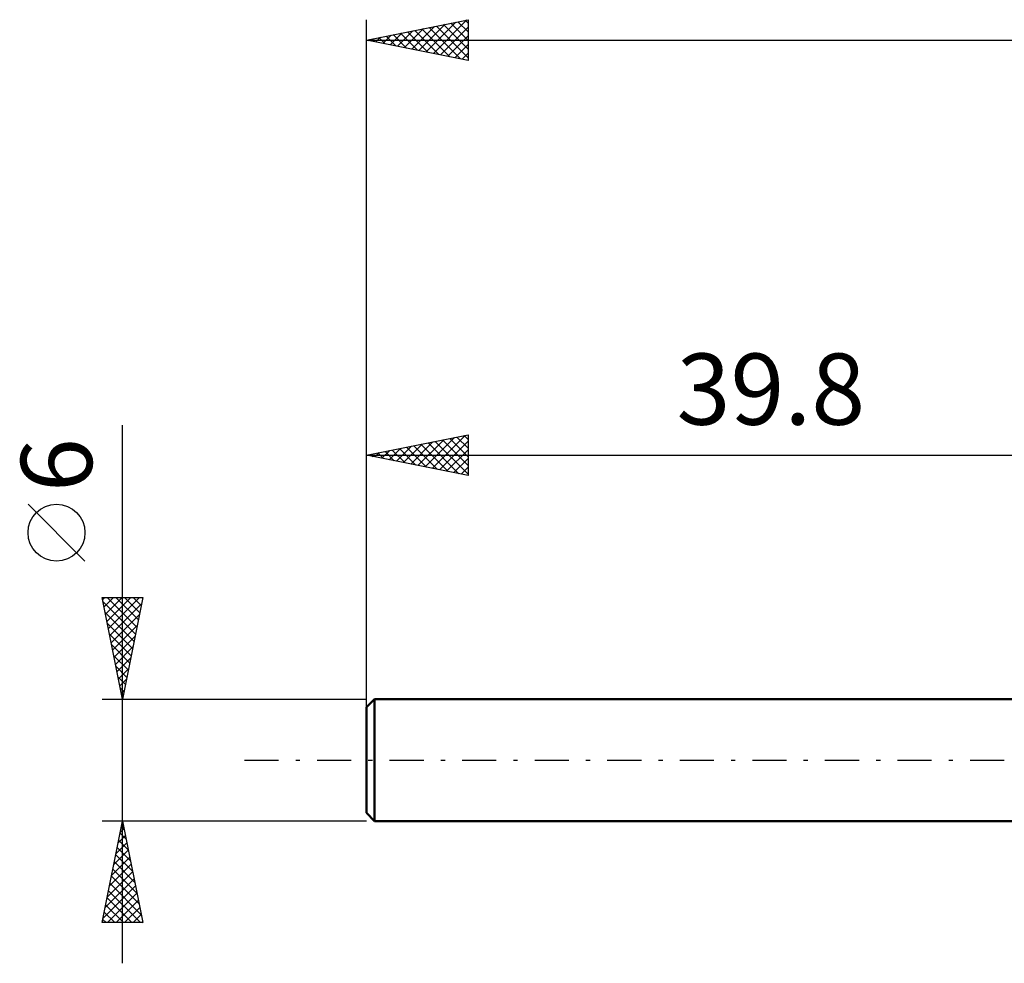
# Model space of a CAD drawing. Units: millimetres. Extents: x -17 to 103, y -31 to 40.
# Drawn here: x -17 to 31, y -10 to 36 of the extents above; entities that cross this region are included whole.
import ezdxf
from ezdxf.enums import TextEntityAlignment as Align

# ---------------------------------------------------------------- set-up
doc = ezdxf.new("R2010")
doc.units = ezdxf.units.MM
doc.header["$LTSCALE"] = 4.2
doc.linetypes.add('LONGDASH_DASH', pattern=[0.85, 0.4, -0.2, 0.05, -0.2])
for name, color, linetype in [('SK1', 4, 'CONTINUOUS'), ('SK2', 7, 'CONTINUOUS'), ('SK4', 2, 'LONGDASH_DASH')]:
    doc.layers.add(name, color=color, linetype=linetype)
doc.styles.get("Standard").update_dxf_attribs({"font": 'Monospac821 BT'})

msp = doc.modelspace()

# ---------------------------------------------------------------- linework, layer by layer
at = {"layer": 'SK1', "color": 4, "linetype": 'CONTINUOUS', "lineweight": 50}
for p, q in [((0.4, 3), (0, 2.6)), ((39.8, 3), (0.4, 3)), ((0.4, 3), (0.4, -3)), ((0, 2.6), (0, -2.6)), ((0, -2.6), (0.4, -3)), ((0.4, -3), (39.8, -3))]:
    msp.add_line(p, q, dxfattribs=at)
at = {"layer": 'SK2', "color": 7, "linetype": 'CONTINUOUS', "lineweight": 25}
for p, q in [((0, 1), (0, 36.425)), ((0, 35.425), (5, 36.425)), ((3.291, 34.767), (4.936, 36.412)), ((4.853, 36.396), (5, 36.249)), ((5, 36.425), (5, 34.425)), ((1.523, 35.12), (2.284, 35.882)), ((1.876, 35.05), (2.814, 35.988)), ((2.23, 34.979), (3.345, 36.094)), ((2.379, 35.901), (3.568, 34.711)), ((2.583, 34.908), (3.875, 36.2)), ((2.732, 35.971), (4.098, 34.605)), ((2.937, 34.838), (4.405, 36.306)), ((3.086, 36.042), (4.628, 34.499)), ((3.439, 36.113), (5, 34.552)), ((3.644, 34.696), (5, 36.052)), ((3.793, 36.184), (5, 34.976)), ((4.146, 36.254), (5, 35.401)), ((4.5, 36.325), (5, 35.825)), ((0, 35.425), (70, 35.425)), ((5, 34.425), (0, 35.425)), ((0.109, 35.403), (0.163, 35.458)), ((0.257, 35.476), (0.386, 35.348)), ((0.462, 35.333), (0.693, 35.564)), ((0.611, 35.547), (0.916, 35.242)), ((0.816, 35.262), (1.223, 35.67)), ((0.964, 35.618), (1.446, 35.136)), ((1.169, 35.191), (1.754, 35.776)), ((1.318, 35.689), (1.977, 35.03)), ((1.671, 35.759), (2.507, 34.924)), ((2.025, 35.83), (3.037, 34.818)), ((3.998, 34.625), (5, 35.628)), ((4.351, 34.555), (5, 35.204)), ((4.705, 34.484), (5, 34.779)), ((-12, -10), (-12, 16.475)), ((0, 3), (0, 16)), ((0, 15), (5, 16)), ((5, 16), (5, 14)), ((1.826, 14.635), (2.739, 15.548)), ((2.18, 14.564), (3.269, 15.654)), ((2.533, 14.493), (3.8, 15.76)), ((2.682, 15.536), (4.023, 14.195)), ((2.887, 14.423), (4.33, 15.866)), ((3.035, 15.607), (4.553, 14.089)), ((3.24, 14.352), (4.86, 15.972)), ((3.389, 15.678), (5, 14.067)), ((3.594, 14.281), (5, 15.687)), ((3.742, 15.749), (5, 14.491)), ((4.096, 15.819), (5, 14.915)), ((4.45, 15.89), (5, 15.34)), ((4.803, 15.961), (5, 15.764)), ((0.207, 15.041), (0.31, 14.938)), ((0.412, 14.918), (0.618, 15.124)), ((0.561, 15.112), (0.841, 14.832)), ((0.765, 14.847), (1.148, 15.23)), ((0.914, 15.183), (1.371, 14.726)), ((1.119, 14.776), (1.678, 15.336)), ((1.268, 15.254), (1.901, 14.62)), ((1.473, 14.706), (2.209, 15.442)), ((1.621, 15.324), (2.432, 14.514)), ((1.975, 15.395), (2.962, 14.408)), ((2.328, 15.466), (3.492, 14.302)), ((3.947, 14.211), (5, 15.263)), ((0, 15), (39.8, 15)), ((5, 14), (0, 15)), ((0.058, 14.988), (0.087, 15.017)), ((4.301, 14.14), (5, 14.839)), ((4.654, 14.069), (5, 14.415)), ((-13.85, 9.788), (-16.65, 12.588)), ((-12, 3), (-13, 8)), ((-13, 8), (-11, 8)), ((-12.978, 7.891), (-12.87, 8)), ((-12.956, 7.782), (-11.362, 6.188)), ((-12.908, 7.538), (-12.445, 8)), ((-12.837, 7.184), (-12.021, 8)), ((-12.766, 6.831), (-11.597, 8)), ((-12.75, 8), (-11.292, 6.541)), ((-12.695, 6.477), (-11.173, 8)), ((-12.326, 8), (-11.221, 6.895)), ((-11, 8), (-12, 3)), ((-11.902, 8), (-11.15, 7.249)), ((-11.477, 8), (-11.08, 7.602)), ((-11.053, 8), (-11.009, 7.956)), ((-12.625, 6.124), (-11.063, 7.686)), ((-12.85, 7.252), (-11.433, 5.834)), ((-12.554, 5.77), (-11.169, 7.155)), ((-12.744, 6.721), (-11.504, 5.481)), ((-12.483, 5.417), (-11.275, 6.625)), ((-12.638, 6.191), (-11.575, 5.127)), ((-12.413, 5.063), (-11.381, 6.095)), ((-12.532, 5.661), (-11.645, 4.774)), ((-12.342, 4.709), (-11.487, 5.564)), ((-12.426, 5.13), (-11.716, 4.42)), ((-12.271, 4.356), (-11.593, 5.034)), ((-12.32, 4.6), (-11.787, 4.067)), ((-12.2, 4.002), (-11.699, 4.504)), ((-12.214, 4.07), (-11.857, 3.713)), ((-12.13, 3.649), (-11.805, 3.973)), ((-12.108, 3.539), (-11.928, 3.359)), ((-12.059, 3.295), (-11.911, 3.443)), ((-13, 3), (0, 3)), ((-12.002, 3.009), (-11.999, 3.006)), ((-12, -3), (-13, -3)), ((-13, -8), (-12, -3)), ((-12.108, -3.542), (-11.928, -3.362)), ((-12.049, -3.246), (-11.926, -3.369)), ((-12.002, -3.012), (-11.998, -3.008)), ((0, -3), (-12, -3)), ((-12, -3), (-11, -8)), ((-12.215, -4.073), (-11.857, -3.715)), ((-12.12, -3.599), (-11.82, -3.899)), ((-12.321, -4.603), (-11.786, -4.069)), ((-12.261, -4.307), (-11.608, -4.96)), ((-12.191, -3.953), (-11.714, -4.43)), ((-12.533, -5.664), (-11.645, -4.776)), ((-12.427, -5.133), (-11.716, -4.422)), ((-12.332, -4.66), (-11.502, -5.49)), ((-12.639, -6.194), (-11.574, -5.129)), ((-12.403, -5.014), (-11.396, -6.021)), ((-12.745, -6.724), (-11.503, -5.483)), ((-12.544, -5.721), (-11.184, -7.081)), ((-12.473, -5.367), (-11.29, -6.551)), ((-12.957, -7.785), (-11.362, -6.19)), ((-12.851, -7.255), (-11.433, -5.836)), ((-12.615, -6.074), (-11.078, -7.612)), ((-12.756, -6.781), (-11.538, -8)), ((-12.748, -8), (-11.291, -6.544)), ((-12.686, -6.428), (-11.113, -8)), ((-12.827, -7.135), (-11.962, -8)), ((-12.323, -8), (-11.221, -6.897)), ((-11.899, -8), (-11.15, -7.251)), ((-12.898, -7.489), (-12.386, -8)), ((-11.475, -8), (-11.079, -7.604)), ((-11, -8), (-13, -8)), ((-12.968, -7.842), (-12.811, -8)), ((-11.051, -8), (-11.008, -7.958))]:
    msp.add_line(p, q, dxfattribs=at)
msp.add_circle((-15.25, 11.188), 1.4, dxfattribs=at)
at = {"layer": 'SK4', "color": 2, "linetype": 'LONGDASH_DASH', "lineweight": 25}
msp.add_line((-6, 0), (76, 0), dxfattribs=at)

# ---------------------------------------------------------------- texts
at = {"layer": 'SK2', "color": 7, "linetype": 'CONTINUOUS', "lineweight": 25}
msp.add_text('39.8', height=3.5, dxfattribs=at).set_placement((19.9, 16.5), align=Align.CENTER)
msp.add_text('6', height=3.5, rotation=90, dxfattribs=at).set_placement((-13.5, 14.512), align=Align.CENTER)

doc.saveas('drawing.dxf')
